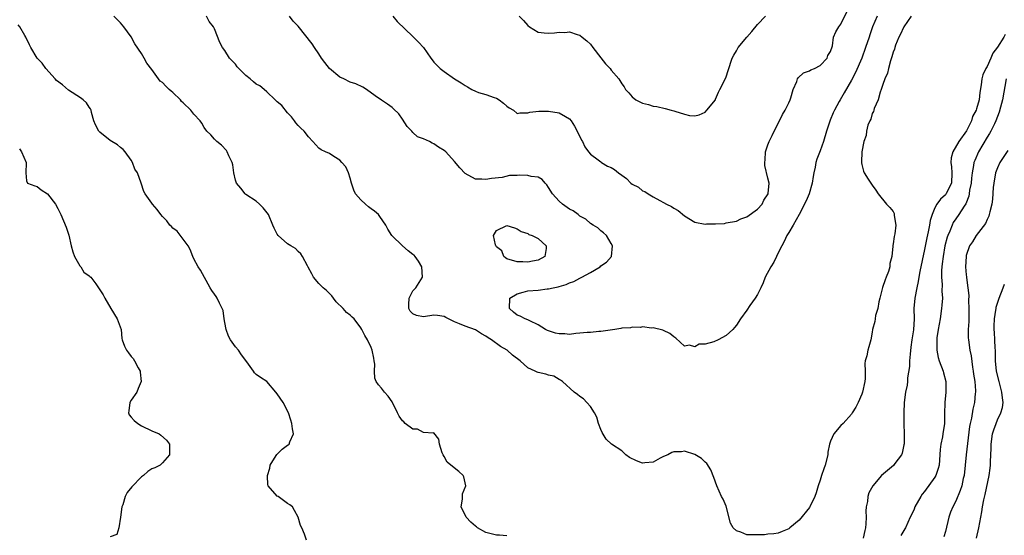
# Model space of a CAD drawing. Units: inches. Extents: x 2535000 to 2538000, y 1545000 to 1548000.
# Drawn here: x 2537458 to 2537646, y 1545850 to 1545948 of the extents above; entities that cross this region are included whole.
import ezdxf

# ---------------------------------------------------------------- set-up
doc = ezdxf.new("R2010")
doc.units = ezdxf.units.IN
doc.header["$MEASUREMENT"] = 0
doc.layers.add('LD25351545_2ft', color=254, linetype='Continuous')

msp = doc.modelspace()

# ---------------------------------------------------------------- linework, layer by layer
at = {"layer": 'LD25351545_2ft'}
for points, elevation in [([(2537529.18, 1545949), (2537529.98, 1545947.98), (2537533, 1545945.15), (2537534.05, 1545944.05), (2537535.01, 1545943), (2537536.46, 1545941), (2537536.67, 1545940.67), (2537537, 1545940.21), (2537538.24, 1545939), (2537539, 1545938.4), (2537540.97, 1545937), (2537542.23, 1545936.23), (2537543, 1545935.74), (2537543.48, 1545935.48), (2537544.27, 1545935), (2537545, 1545934.65), (2537545.58, 1545934.42), (2537547, 1545934.02), (2537548.58, 1545933.42), (2537549, 1545933.3), (2537549.53, 1545933), (2537550.36, 1545932.36), (2537551, 1545931.75), (2537551.44, 1545931.44), (2537552.29, 1545931), (2537553, 1545930.38), (2537553.48, 1545930.52), (2537555, 1545930.48), (2537555.37, 1545930.63), (2537557.15, 1545930.85), (2537559, 1545930.81), (2537561, 1545930.48), (2537562.22, 1545929.78), (2537563, 1545929.38), (2537563.32, 1545929), (2537563.97, 1545927.97), (2537564.49, 1545927), (2537565.29, 1545925.29), (2537565.46, 1545925), (2537565.96, 1545923.96), (2537566.65, 1545923), (2537567, 1545922.56), (2537568.51, 1545921.49), (2537569, 1545921.1), (2537569.15, 1545921), (2537570.31, 1545920.31), (2537571, 1545920.01), (2537571.63, 1545919.63), (2537572.36, 1545919), (2537573, 1545918.53), (2537573.91, 1545917.91), (2537574.76, 1545917), (2537575, 1545916.81), (2537576.24, 1545916.24), (2537577, 1545915.58), (2537577.46, 1545915.46), (2537578.05, 1545915), (2537579, 1545914.44), (2537580.29, 1545913.71), (2537581, 1545913.34), (2537581.59, 1545913), (2537582.53, 1545912.53), (2537583, 1545912.25), (2537583.81, 1545911.81), (2537585, 1545910.78), (2537587, 1545909.58), (2537589, 1545909.2), (2537589.23, 1545909.23), (2537591, 1545909.26), (2537592.68, 1545909.32), (2537593, 1545909.4), (2537595, 1545909.74), (2537595.8, 1545910.2), (2537597, 1545910.58), (2537599, 1545912.06), (2537599.89, 1545913), (2537600.26, 1545913.74), (2537601.05, 1545915), (2537601.07, 1545915.07), (2537601.27, 1545917), (2537601, 1545917.98), (2537600.42, 1545920.42), (2537600.41, 1545921), (2537600.47, 1545921.53), (2537600.56, 1545923), (2537601, 1545924.35), (2537601.24, 1545925), (2537601.82, 1545926.18), (2537603.83, 1545930.17), (2537604.31, 1545931), (2537605, 1545932.42), (2537605.25, 1545933), (2537605.39, 1545933.39), (2537605.87, 1545935), (2537606.53, 1545936.53), (2537606.69, 1545937), (2537606.81, 1545937.19), (2537607.83, 1545938.17), (2537609, 1545938.55), (2537609.24, 1545938.76), (2537609.91, 1545939), (2537611, 1545939.55), (2537612.37, 1545941), (2537612.52, 1545941.48), (2537613, 1545942.27), (2537613.36, 1545943.36), (2537613.6, 1545945), (2537614, 1545946.01), (2537614.57, 1545947), (2537615, 1545947.51), (2537616.14, 1545949.86)], 8096), ([(2537512.59, 1545848.59), (2537512.23, 1545849.77), (2537511.71, 1545851), (2537511.46, 1545851.46), (2537511.01, 1545853), (2537510.29, 1545854.29), (2537509.92, 1545855), (2537509.4, 1545855.4), (2537509, 1545855.65), (2537508.2, 1545856.2), (2537507.16, 1545857), (2537507, 1545857.08), (2537505.29, 1545859), (2537505.18, 1545859.18), (2537505.13, 1545861), (2537505.56, 1545862.44), (2537505.68, 1545863), (2537506.83, 1545864.83), (2537506.94, 1545865.06), (2537507.94, 1545866.06), (2537509, 1545866.8), (2537509.13, 1545866.87), (2537509.28, 1545867), (2537509.45, 1545867.45), (2537510.1, 1545869), (2537509.94, 1545869.94), (2537509.8, 1545871), (2537509.63, 1545871.63), (2537509.17, 1545873), (2537508.15, 1545875), (2537507, 1545876.69), (2537506.76, 1545877), (2537505.01, 1545879.01), (2537503.8, 1545879.8), (2537503, 1545880.39), (2537502.68, 1545880.68), (2537502.48, 1545881), (2537501.2, 1545882.8), (2537500.16, 1545884.16), (2537499.59, 1545885), (2537499, 1545885.69), (2537498.05, 1545887), (2537497.68, 1545887.68), (2537497.22, 1545889), (2537497, 1545890.3), (2537496.85, 1545891), (2537496.62, 1545892.62), (2537496.48, 1545893), (2537495.96, 1545894.04), (2537495.52, 1545895), (2537495.29, 1545895.29), (2537495, 1545895.75), (2537494.45, 1545896.45), (2537494.13, 1545897), (2537492.33, 1545900.33), (2537491.84, 1545901), (2537491, 1545902.54), (2537490.81, 1545903), (2537490.33, 1545904.33), (2537489.96, 1545905), (2537487.82, 1545907.82), (2537487, 1545908.42), (2537486.73, 1545908.74), (2537486.44, 1545909), (2537485.83, 1545909.83), (2537485, 1545910.64), (2537484.7, 1545911), (2537484, 1545912), (2537483.09, 1545913), (2537483, 1545913.18), (2537481.68, 1545915), (2537481.45, 1545915.45), (2537480.97, 1545917.03), (2537480.23, 1545919), (2537479.72, 1545919.72), (2537479.28, 1545921), (2537479, 1545921.44), (2537477.89, 1545923), (2537477.48, 1545923.48), (2537477, 1545923.86), (2537476.39, 1545924.39), (2537475, 1545925.23), (2537473, 1545926.77), (2537472.81, 1545927), (2537472.22, 1545928.22), (2537471.89, 1545929), (2537471.45, 1545930.55), (2537471.35, 1545931), (2537471.23, 1545931.24), (2537471, 1545931.62), (2537470.45, 1545932.45), (2537469.82, 1545933), (2537469.35, 1545933.35), (2537467, 1545934.87), (2537465.85, 1545935.85), (2537464.73, 1545936.73), (2537464.45, 1545937), (2537462.66, 1545939), (2537462, 1545940), (2537461.01, 1545941), (2537459.8, 1545943), (2537459.53, 1545943.53), (2537458.84, 1545945), (2537458.66, 1545945.34), (2537457.72, 1545947), (2537457.38, 1545947.38)], 8088), ([(2537551, 1545849.48), (2537549.6, 1545849.6), (2537549, 1545849.58), (2537547, 1545850.08), (2537545.4, 1545851), (2537545.18, 1545851.18), (2537545, 1545851.29), (2537544.07, 1545852.07), (2537543.19, 1545853), (2537542.27, 1545855), (2537542.5, 1545856.5), (2537542.47, 1545857), (2537542.48, 1545857.52), (2537543.15, 1545859), (2537542.78, 1545860.78), (2537542.64, 1545861), (2537541.8, 1545861.8), (2537540.25, 1545863), (2537539.57, 1545863.57), (2537539, 1545864.63), (2537538.78, 1545865), (2537538.62, 1545865.38), (2537538.1, 1545867), (2537537.97, 1545867.97), (2537537, 1545869.16), (2537536.9, 1545869.1), (2537535, 1545869.27), (2537533.87, 1545869.87), (2537533, 1545869.91), (2537531.54, 1545871), (2537531.28, 1545871.28), (2537531, 1545871.51), (2537530.38, 1545872.38), (2537530.05, 1545873), (2537529.07, 1545875), (2537529, 1545875.12), (2537528.23, 1545876.23), (2537527.56, 1545877), (2537527, 1545877.74), (2537526.38, 1545878.38), (2537525.97, 1545879), (2537525.68, 1545879.68), (2537525.62, 1545881), (2537525.68, 1545882.32), (2537525.6, 1545883), (2537525.49, 1545883.49), (2537525.22, 1545885), (2537525, 1545885.53), (2537524.3, 1545887), (2537523.81, 1545887.81), (2537523.2, 1545889), (2537523, 1545889.33), (2537521.74, 1545891), (2537521.38, 1545891.38), (2537521, 1545891.71), (2537520.27, 1545892.27), (2537519.61, 1545893), (2537518.3, 1545894.3), (2537517.81, 1545895), (2537517.46, 1545895.46), (2537517, 1545895.87), (2537516.44, 1545896.44), (2537515.79, 1545897), (2537515, 1545897.83), (2537513.95, 1545899), (2537513.65, 1545899.65), (2537512.95, 1545900.95), (2537512.81, 1545901.19), (2537511.87, 1545903), (2537511.51, 1545903.51), (2537511, 1545903.91), (2537510.49, 1545904.49), (2537509.62, 1545905), (2537509, 1545905.4), (2537507.17, 1545907), (2537507, 1545907.25), (2537506.43, 1545908.43), (2537506.17, 1545909), (2537505.32, 1545911), (2537504.3, 1545912.3), (2537503.62, 1545913), (2537503, 1545913.56), (2537501, 1545914.87), (2537500.85, 1545915), (2537500.05, 1545916.05), (2537499.2, 1545917), (2537499, 1545917.61), (2537498.72, 1545919), (2537498.52, 1545920.52), (2537498.38, 1545921), (2537497.73, 1545922.27), (2537497.43, 1545923), (2537497.27, 1545923.26), (2537496.34, 1545924.34), (2537495.44, 1545925), (2537495, 1545925.43), (2537494.28, 1545926.28), (2537493.55, 1545927), (2537493, 1545927.7), (2537492.55, 1545928.55), (2537492.24, 1545929), (2537491, 1545930.27), (2537490.46, 1545931), (2537489, 1545932.39), (2537488.7, 1545932.7), (2537488.46, 1545933), (2537487, 1545934.4), (2537486.66, 1545934.66), (2537486.33, 1545935), (2537485.64, 1545935.64), (2537485, 1545936.32), (2537484.6, 1545936.6), (2537484.28, 1545937), (2537483, 1545938.82), (2537482.05, 1545940.05), (2537481.54, 1545941), (2537481, 1545941.86), (2537479.73, 1545943.73), (2537479, 1545945.07), (2537477.65, 1545947), (2537477, 1545947.73), (2537475.68, 1545949)], 8090), ([(2537628.48, 1545949), (2537627.08, 1545947), (2537627, 1545946.86), (2537626.42, 1545945.58), (2537626.09, 1545945), (2537625.45, 1545943.45), (2537625.31, 1545943), (2537625.27, 1545942.73), (2537625, 1545942.11), (2537624.77, 1545941.23), (2537624.47, 1545940.47), (2537624.08, 1545939), (2537623.92, 1545938.08), (2537623.38, 1545937), (2537623, 1545935.96), (2537622.72, 1545935), (2537622.49, 1545934.49), (2537622.1, 1545933), (2537621.34, 1545931.34), (2537621.27, 1545931), (2537621.26, 1545930.74), (2537621, 1545930.36), (2537620.73, 1545929.27), (2537620.53, 1545929), (2537620.15, 1545928.15), (2537619.89, 1545927), (2537619.85, 1545926.15), (2537619.38, 1545925), (2537619.02, 1545923.02), (2537618.96, 1545921.04), (2537618.93, 1545920.93), (2537619, 1545920.61), (2537619.33, 1545919.33), (2537619.47, 1545919), (2537620.19, 1545917.81), (2537620.72, 1545917), (2537620.85, 1545916.85), (2537621, 1545916.63), (2537621.69, 1545915.69), (2537622.11, 1545915), (2537623.72, 1545913), (2537624.36, 1545912.36), (2537625, 1545911.59), (2537625.19, 1545911.19), (2537625.22, 1545911), (2537625.2, 1545910.8), (2537625.49, 1545909), (2537625.31, 1545907.31), (2537625.17, 1545906.83), (2537625, 1545905.38), (2537624.92, 1545905.07), (2537624.94, 1545904.94), (2537624.73, 1545903), (2537624.38, 1545901.62), (2537624.35, 1545901), (2537624.1, 1545900.1), (2537623.69, 1545899), (2537623.48, 1545898.52), (2537622.98, 1545897.02), (2537622.45, 1545895), (2537622.29, 1545894.29), (2537622.04, 1545893), (2537621.65, 1545891.65), (2537621.53, 1545891), (2537621.49, 1545890.51), (2537621.06, 1545889), (2537621, 1545888.5), (2537620.71, 1545887), (2537620.36, 1545885.64), (2537620.13, 1545885), (2537619.94, 1545883.94), (2537619.65, 1545883), (2537619.55, 1545882.45), (2537619.62, 1545881), (2537619.62, 1545879.62), (2537619.56, 1545879), (2537619.12, 1545877), (2537619, 1545876.62), (2537618.28, 1545875), (2537617.87, 1545874.13), (2537617.18, 1545873), (2537617, 1545872.76), (2537615.42, 1545871), (2537615, 1545870.6), (2537613.62, 1545869), (2537613, 1545867.6), (2537612.82, 1545867), (2537612.51, 1545865.49), (2537612.49, 1545865), (2537611.97, 1545863), (2537611.73, 1545862.27), (2537611.26, 1545861), (2537611, 1545860.13), (2537610.61, 1545859), (2537610.28, 1545857.72), (2537609.99, 1545857), (2537609.07, 1545855), (2537609, 1545854.89), (2537607, 1545852.45), (2537605.24, 1545851), (2537605, 1545850.78), (2537603.71, 1545850.29), (2537603, 1545849.97), (2537602.15, 1545849.85), (2537601, 1545849.75), (2537600.34, 1545849.66), (2537599, 1545849.61), (2537597, 1545849.66), (2537595.85, 1545850.15), (2537595, 1545850.38), (2537594.37, 1545851), (2537593.85, 1545851.85), (2537593, 1545855.11), (2537592.45, 1545856.45), (2537592.13, 1545857), (2537591.21, 1545859), (2537590.64, 1545860.64), (2537590.09, 1545862.09), (2537589.29, 1545863.29), (2537589, 1545863.56), (2537588.28, 1545864.28), (2537587, 1545865.02), (2537585, 1545865.65), (2537584.45, 1545865.55), (2537583, 1545865.57), (2537582.61, 1545865.39), (2537581.81, 1545865), (2537581, 1545864.67), (2537580.34, 1545864.34), (2537579, 1545863.58), (2537577.45, 1545863.45), (2537577, 1545863.38), (2537575.85, 1545863.85), (2537574.48, 1545864.48), (2537573.8, 1545865), (2537573, 1545865.71), (2537571.05, 1545867), (2537570, 1545868), (2537569.26, 1545869.26), (2537569, 1545869.84), (2537568.58, 1545871), (2537568.21, 1545872.21), (2537567.81, 1545873), (2537567, 1545874.26), (2537566.29, 1545875), (2537565.69, 1545875.69), (2537565, 1545876.18), (2537564.55, 1545876.55), (2537563.89, 1545877), (2537561.65, 1545879), (2537561.29, 1545879.29), (2537561, 1545879.42), (2537560.02, 1545880.02), (2537559, 1545880.26), (2537558.45, 1545880.45), (2537557, 1545880.74), (2537556.81, 1545880.81), (2537556.44, 1545881), (2537555, 1545881.66), (2537553.53, 1545883), (2537552.09, 1545884.09), (2537551.08, 1545885), (2537549.76, 1545885.76), (2537548.07, 1545887), (2537547.41, 1545887.41), (2537547, 1545887.73), (2537546.17, 1545888.17), (2537545, 1545888.91), (2537543, 1545889.61), (2537541.92, 1545890.08), (2537541, 1545890.43), (2537539.3, 1545891.3), (2537539, 1545891.48), (2537537.68, 1545891.68), (2537537, 1545891.76), (2537535, 1545891.44), (2537533.69, 1545891.69), (2537533, 1545891.96), (2537532.48, 1545892.48), (2537532.22, 1545893), (2537532.21, 1545893.79), (2537532.27, 1545895), (2537533, 1545896.4), (2537533.56, 1545897), (2537534.82, 1545899), (2537534.69, 1545901), (2537534.07, 1545902.07), (2537533.41, 1545903), (2537533.21, 1545903.21), (2537533, 1545903.39), (2537532.09, 1545904.09), (2537531, 1545905.02), (2537528.97, 1545907), (2537528.22, 1545908.22), (2537527.82, 1545909), (2537526.67, 1545910.67), (2537526.39, 1545911), (2537525.64, 1545911.64), (2537525, 1545912.1), (2537524.5, 1545912.5), (2537523.92, 1545913), (2537523, 1545913.86), (2537521.99, 1545915), (2537521.68, 1545915.68), (2537521.23, 1545917), (2537521, 1545917.97), (2537520.68, 1545919), (2537520.13, 1545920.13), (2537519.4, 1545921), (2537519, 1545921.44), (2537517.87, 1545922.13), (2537517, 1545922.69), (2537516.25, 1545923), (2537515.41, 1545923.41), (2537515, 1545923.76), (2537513.82, 1545925), (2537513, 1545925.92), (2537512.15, 1545927), (2537511.55, 1545927.55), (2537511, 1545928.09), (2537510.59, 1545928.59), (2537510.3, 1545929), (2537509.72, 1545929.72), (2537509, 1545930.48), (2537507.89, 1545931.89), (2537507, 1545932.64), (2537506.83, 1545932.83), (2537506.63, 1545933), (2537505, 1545934.54), (2537504.49, 1545935), (2537503.67, 1545935.67), (2537503, 1545935.98), (2537502.46, 1545936.46), (2537501.82, 1545937), (2537501, 1545937.64), (2537499.64, 1545939), (2537499.34, 1545939.34), (2537499, 1545939.8), (2537498.43, 1545940.43), (2537497.87, 1545941), (2537497, 1545942.42), (2537496.5, 1545943), (2537495.99, 1545943.99), (2537495, 1545946.59), (2537494.8, 1545947), (2537493.99, 1545947.99), (2537493.48, 1545949)], 8092), ([(2537621.91, 1545949), (2537621.04, 1545946.96), (2537620.53, 1545945.47), (2537620.38, 1545945), (2537619.71, 1545943), (2537618.98, 1545941), (2537617.77, 1545938.23), (2537617, 1545936.79), (2537615.64, 1545934.36), (2537614.85, 1545933), (2537614.69, 1545932.69), (2537613.76, 1545931), (2537613.52, 1545930.48), (2537612.93, 1545929.07), (2537612.25, 1545927), (2537611.65, 1545925), (2537611, 1545923.2), (2537610.37, 1545921.63), (2537610.22, 1545921), (2537610.09, 1545920.09), (2537609.82, 1545919), (2537609.68, 1545918.32), (2537609.5, 1545917), (2537608.9, 1545915), (2537608.36, 1545913.64), (2537607, 1545911.02), (2537605.85, 1545909), (2537605, 1545907.57), (2537604.65, 1545907), (2537604.13, 1545905.87), (2537603.66, 1545905), (2537603, 1545903.65), (2537602.66, 1545903), (2537602.13, 1545901.87), (2537601.55, 1545901), (2537600.49, 1545899), (2537600.07, 1545897.93), (2537599.64, 1545897), (2537599, 1545895.72), (2537598.58, 1545895), (2537597.57, 1545893.58), (2537597, 1545892.72), (2537595.78, 1545891), (2537595, 1545889.8), (2537594.61, 1545889.39), (2537594.31, 1545889), (2537593, 1545887.84), (2537591.45, 1545887), (2537590.63, 1545886.63), (2537589, 1545886.17), (2537587.85, 1545886.15), (2537587, 1545885.66), (2537586.02, 1545885.98), (2537585, 1545885.79), (2537583.35, 1545887.35), (2537583, 1545887.6), (2537582.25, 1545888.25), (2537581, 1545888.77), (2537580.85, 1545888.85), (2537579, 1545889.28), (2537578.74, 1545889.26), (2537577, 1545889.5), (2537576.62, 1545889.38), (2537575, 1545889.46), (2537574.67, 1545889.33), (2537573, 1545889.23), (2537572.82, 1545889.18), (2537571.71, 1545889), (2537569, 1545888.62), (2537568.6, 1545888.6), (2537567, 1545888.43), (2537566.4, 1545888.4), (2537565, 1545888.26), (2537564.22, 1545888.22), (2537563, 1545888.06), (2537562.13, 1545888.13), (2537561, 1545888.13), (2537560.31, 1545888.31), (2537559, 1545888.71), (2537558.79, 1545888.79), (2537558.41, 1545889), (2537557, 1545889.89), (2537555.38, 1545890.62), (2537555, 1545890.81), (2537554.52, 1545891), (2537553.52, 1545891.52), (2537553, 1545891.76), (2537552.29, 1545892.29), (2537551.51, 1545893), (2537551.56, 1545895), (2537553, 1545895.85), (2537554.13, 1545896.13), (2537555, 1545896.38), (2537557, 1545896.54), (2537558.75, 1545896.75), (2537559, 1545896.75), (2537559.9, 1545897), (2537560.83, 1545897.17), (2537561, 1545897.24), (2537562.38, 1545897.62), (2537563, 1545897.94), (2537563.81, 1545898.19), (2537565, 1545898.82), (2537565.13, 1545898.87), (2537565.37, 1545899), (2537567, 1545899.91), (2537568.85, 1545901), (2537569, 1545901.17), (2537570.08, 1545901.92), (2537571.03, 1545903), (2537571.21, 1545905), (2537571, 1545905.47), (2537570.06, 1545907), (2537569.53, 1545907.53), (2537569, 1545907.89), (2537568.44, 1545908.44), (2537567.55, 1545909), (2537567, 1545909.28), (2537566.13, 1545910.13), (2537565, 1545910.73), (2537564.69, 1545911), (2537563.71, 1545911.71), (2537563, 1545912.05), (2537561.68, 1545913), (2537561, 1545913.57), (2537559.77, 1545915), (2537559, 1545916.22), (2537558.68, 1545916.68), (2537558.33, 1545917), (2537557.74, 1545917.74), (2537557, 1545918.15), (2537555.67, 1545918.33), (2537555, 1545918.51), (2537553.47, 1545918.53), (2537553, 1545918.5), (2537551.52, 1545918.48), (2537550.09, 1545918.09), (2537548.06, 1545917.94), (2537547, 1545917.72), (2537546.19, 1545917.81), (2537545, 1545917.82), (2537543, 1545918.91), (2537541.98, 1545919.98), (2537541, 1545921.17), (2537539.32, 1545923), (2537539, 1545923.27), (2537537.9, 1545923.9), (2537537, 1545924.57), (2537536.68, 1545924.68), (2537536.15, 1545925), (2537535, 1545925.52), (2537533.91, 1545925.91), (2537533, 1545926.75), (2537532.77, 1545927), (2537531.88, 1545927.88), (2537531, 1545929.28), (2537530.29, 1545930.29), (2537529.3, 1545931.3), (2537529, 1545931.51), (2537528.16, 1545932.16), (2537527, 1545932.93), (2537525.77, 1545933.77), (2537524.08, 1545935), (2537523.41, 1545935.41), (2537522.06, 1545936.05), (2537521, 1545936.36), (2537519.76, 1545937), (2537519, 1545937.35), (2537517.03, 1545939), (2537516.12, 1545940.12), (2537515.48, 1545941), (2537515, 1545941.82), (2537514.16, 1545943), (2537513.71, 1545943.71), (2537511, 1545947.12), (2537510.05, 1545948.05), (2537509.33, 1545949)], 8094), ([(2537553.37, 1545949), (2537554.21, 1545948.21), (2537555, 1545947.27), (2537555.32, 1545947), (2537557, 1545945.94), (2537558.15, 1545945.85), (2537559, 1545945.75), (2537560.15, 1545945.85), (2537561, 1545945.97), (2537562.08, 1545945.92), (2537563, 1545946), (2537564.5, 1545945.5), (2537565, 1545945.38), (2537565.44, 1545945), (2537566.3, 1545944.3), (2537567, 1545943.64), (2537567.45, 1545943), (2537569, 1545941.02), (2537569.91, 1545939.91), (2537570.76, 1545939), (2537571, 1545938.67), (2537572.44, 1545937), (2537572.67, 1545936.67), (2537573, 1545936.09), (2537573.47, 1545935.47), (2537573.72, 1545935), (2537574.35, 1545934.35), (2537575, 1545933.58), (2537575.71, 1545933), (2537577, 1545932.33), (2537578.11, 1545932.11), (2537579, 1545931.77), (2537579.71, 1545931.71), (2537581.34, 1545931.34), (2537582.48, 1545931), (2537583, 1545930.88), (2537583.19, 1545930.81), (2537585, 1545930.28), (2537585.98, 1545930.02), (2537587, 1545929.9), (2537587.86, 1545930.14), (2537589, 1545930.63), (2537589.33, 1545931), (2537590.94, 1545933), (2537591, 1545933.11), (2537591.53, 1545934.47), (2537591.83, 1545935), (2537592.69, 1545936.69), (2537593, 1545937.4), (2537593.37, 1545938.63), (2537594.16, 1545941), (2537594.46, 1545941.54), (2537595, 1545942.41), (2537595.33, 1545943), (2537596.94, 1545945), (2537597.93, 1545946.07), (2537599, 1545947.46), (2537600.55, 1545949)], 8098), ([(2537646.48, 1545945.52), (2537646.21, 1545945), (2537645, 1545943.09), (2537644.09, 1545941.91), (2537643.72, 1545941), (2537643, 1545939.39), (2537642.77, 1545939), (2537642.21, 1545937.79), (2537642.01, 1545937), (2537641.87, 1545935.87), (2537641.61, 1545934.39), (2537641.45, 1545933), (2537641, 1545931.3), (2537640.89, 1545931), (2537640.21, 1545929.78), (2537639.98, 1545929), (2537639.03, 1545927.03), (2537637.61, 1545925), (2537636.43, 1545923), (2537636.1, 1545921.9), (2537636.05, 1545921), (2537636.18, 1545920.18), (2537636.24, 1545919), (2537636.15, 1545917), (2537635.28, 1545915.28), (2537635.15, 1545915), (2537635.09, 1545914.91), (2537635, 1545914.81), (2537634.05, 1545913.95), (2537633.38, 1545913), (2537633, 1545912.29), (2537632.45, 1545911), (2537632.11, 1545909.89), (2537631.96, 1545909), (2537631.71, 1545907.71), (2537631.44, 1545906.56), (2537631, 1545904.29), (2537630.13, 1545900.13), (2537629.93, 1545899), (2537629.81, 1545898.19), (2537629.53, 1545897), (2537629.15, 1545895), (2537628.99, 1545893), (2537629.03, 1545891.03), (2537628.93, 1545888.93), (2537628.61, 1545887), (2537628.4, 1545885.6), (2537628.24, 1545884.24), (2537628.14, 1545883), (2537628.11, 1545881.89), (2537627.75, 1545879.75), (2537627.72, 1545879), (2537627.66, 1545878.34), (2537627.38, 1545877), (2537627.12, 1545875), (2537627.06, 1545873), (2537627.07, 1545870.93), (2537627.12, 1545869), (2537627.1, 1545867.1), (2537627.08, 1545866.91), (2537626.7, 1545865.3), (2537626.58, 1545865), (2537625.34, 1545863.34), (2537625.06, 1545862.94), (2537622.78, 1545861), (2537621.08, 1545859), (2537620.33, 1545857.67), (2537620.14, 1545857), (2537620.06, 1545856.06), (2537619.83, 1545855), (2537619.8, 1545854.2), (2537619.83, 1545853), (2537619.77, 1545851.77), (2537619.71, 1545851), (2537619.55, 1545850.45), (2537619.24, 1545849)], 8090), ([(2537646.65, 1545937), (2537645.96, 1545933), (2537645.58, 1545931.58), (2537645.34, 1545930.66), (2537644.7, 1545929), (2537644.39, 1545928.39), (2537643.74, 1545927), (2537643.48, 1545926.52), (2537643, 1545925.83), (2537641.33, 1545923), (2537640.62, 1545921.38), (2537640.49, 1545921), (2537640.42, 1545920.42), (2537640.14, 1545919), (2537640.01, 1545917.99), (2537639.93, 1545917), (2537639.66, 1545915.66), (2537639.57, 1545915), (2537639.49, 1545914.51), (2537638.93, 1545913.07), (2537638.63, 1545912.63), (2537637.6, 1545911), (2537637, 1545910.2), (2537636.51, 1545909.49), (2537636.28, 1545909), (2537635.84, 1545907.84), (2537635.46, 1545907), (2537635.35, 1545906.65), (2537634.92, 1545905), (2537634.57, 1545903), (2537634.42, 1545901.58), (2537634.33, 1545901), (2537634.27, 1545900.27), (2537634.27, 1545899), (2537634.39, 1545897.61), (2537634.35, 1545896.35), (2537634.44, 1545895), (2537634.35, 1545893.65), (2537634.29, 1545893), (2537634, 1545891), (2537633.65, 1545889), (2537633.39, 1545887.39), (2537633.35, 1545887), (2537633.37, 1545886.63), (2537633.34, 1545885), (2537633.61, 1545883.61), (2537633.8, 1545883), (2537634.56, 1545881), (2537634.66, 1545880.66), (2537635.07, 1545879), (2537635.08, 1545877), (2537634.89, 1545875), (2537634.83, 1545872.83), (2537634.83, 1545871), (2537634.55, 1545869), (2537634.45, 1545868.45), (2537634.12, 1545867), (2537633.99, 1545866.01), (2537633.8, 1545863), (2537633.65, 1545862.36), (2537633.19, 1545861), (2537633, 1545860.7), (2537631, 1545857.93), (2537630.58, 1545857.42), (2537630.31, 1545857), (2537629.18, 1545855), (2537629, 1545854.54), (2537628.51, 1545853.49), (2537628.26, 1545853), (2537627.39, 1545851), (2537627.23, 1545850.77), (2537626.48, 1545849.52)], 8088), ([(2537457.61, 1545923.61), (2537458.03, 1545923), (2537458.93, 1545921), (2537458.92, 1545920.92), (2537458.87, 1545919), (2537459, 1545917.5), (2537459.14, 1545917), (2537460.54, 1545916.54), (2537461, 1545916.36), (2537461.78, 1545915.78), (2537463, 1545914.97), (2537464.5, 1545913), (2537465, 1545912.17), (2537465.55, 1545911), (2537466.58, 1545908.58), (2537467.07, 1545907.07), (2537467.55, 1545905), (2537467.84, 1545903.84), (2537468.2, 1545903), (2537469.19, 1545901.19), (2537469.41, 1545901), (2537469.99, 1545899.99), (2537471, 1545899.29), (2537471.14, 1545899.14), (2537471.32, 1545899), (2537472.25, 1545897.75), (2537472.78, 1545897), (2537473.65, 1545895.65), (2537473.97, 1545895), (2537475.11, 1545893), (2537476.35, 1545891), (2537477.09, 1545889), (2537477.24, 1545887.24), (2537477.29, 1545887), (2537477.77, 1545885.77), (2537478.11, 1545885), (2537478.52, 1545884.52), (2537479, 1545883.82), (2537479.4, 1545883.4), (2537479.65, 1545883), (2537480.35, 1545881.65), (2537480.73, 1545881), (2537480.78, 1545880.78), (2537480.97, 1545879), (2537480.35, 1545877.65), (2537480.12, 1545877), (2537479, 1545875.43), (2537478.79, 1545875), (2537478.61, 1545873.39), (2537478.53, 1545873), (2537478.67, 1545872.66), (2537479, 1545872.21), (2537479.58, 1545871.58), (2537480.31, 1545871), (2537481, 1545870.54), (2537483, 1545869.6), (2537484.37, 1545869), (2537484.73, 1545868.73), (2537485.8, 1545867.8), (2537486.39, 1545867), (2537486.34, 1545865.66), (2537486.34, 1545865), (2537485, 1545863.42), (2537484.56, 1545863), (2537483.53, 1545862.47), (2537483, 1545862.27), (2537482.25, 1545861.75), (2537481.36, 1545861), (2537481, 1545860.76), (2537479.14, 1545858.86), (2537478.25, 1545857.75), (2537477.89, 1545857), (2537477.41, 1545855.41), (2537477.25, 1545855), (2537476.99, 1545853.01), (2537476.69, 1545851), (2537476.31, 1545849.69), (2537475, 1545849.28)], 8086), ([(2537647, 1545923.3), (2537646.06, 1545921.94), (2537645.47, 1545921), (2537645, 1545919.95), (2537644.64, 1545919), (2537644.26, 1545917), (2537644.17, 1545916.17), (2537644.05, 1545913.95), (2537643.93, 1545913), (2537643.53, 1545911.53), (2537643.41, 1545911), (2537643.31, 1545910.69), (2537643, 1545910.07), (2537642.69, 1545909.31), (2537640.89, 1545907), (2537640.2, 1545905.8), (2537639.63, 1545905), (2537639, 1545903.18), (2537638.96, 1545903), (2537638.88, 1545901), (2537639, 1545899.45), (2537639.05, 1545899.05), (2537639.05, 1545898.95), (2537639.34, 1545897), (2537639.5, 1545895.5), (2537639.46, 1545894.54), (2537639.51, 1545893), (2537639.47, 1545890.53), (2537639.39, 1545889), (2537639.4, 1545887.4), (2537639.43, 1545887), (2537639.72, 1545885), (2537639.95, 1545883.95), (2537640.23, 1545881.77), (2537640.36, 1545881), (2537640.41, 1545880.41), (2537640.63, 1545879), (2537640.78, 1545877.22), (2537640.78, 1545877), (2537640.74, 1545876.74), (2537640.58, 1545875), (2537640.27, 1545873.73), (2537640, 1545872), (2537639.76, 1545871), (2537639.63, 1545870.37), (2537639.01, 1545865), (2537638.81, 1545863), (2537638.58, 1545861), (2537638.44, 1545860.44), (2537638.13, 1545859), (2537637.86, 1545858.14), (2537637, 1545856.09), (2537636.41, 1545855), (2537636.01, 1545853.99), (2537635.66, 1545853), (2537635, 1545850.26), (2537634.74, 1545849.26)], 8086), ([(2537640.94, 1545849), (2537641.43, 1545851), (2537641.97, 1545854.03), (2537642.11, 1545855), (2537642.37, 1545856.37), (2537642.62, 1545857.38), (2537643.4, 1545861), (2537643.58, 1545862.42), (2537643.64, 1545863), (2537643.64, 1545863.64), (2537643.75, 1545866.25), (2537643.76, 1545867), (2537644.05, 1545869), (2537644.26, 1545869.74), (2537644.72, 1545871), (2537645, 1545871.65), (2537645.64, 1545873), (2537645.93, 1545874.07), (2537646.07, 1545875), (2537645.92, 1545875.92), (2537645.85, 1545877), (2537645.29, 1545879), (2537644.78, 1545881), (2537644.61, 1545883), (2537644.62, 1545884.62), (2537644.61, 1545885), (2537644.57, 1545885.43), (2537644.51, 1545887), (2537644.43, 1545888.43), (2537644.38, 1545889), (2537644.37, 1545889.63), (2537644.42, 1545891), (2537644.68, 1545892.68), (2537644.71, 1545893), (2537644.75, 1545893.25), (2537645.31, 1545895), (2537646.08, 1545897), (2537646.32, 1545897.68)], 8084)]:
    msp.add_lwpolyline(points, dxfattribs=dict(at, elevation=elevation))
at = {"layer": 'LD25351545_2ft', "elevation": 8092}
msp.add_lwpolyline([(2537550.04, 1545904.04), (2537549, 1545904.81), (2537548.95, 1545904.95), (2537548.9, 1545905), (2537548.81, 1545905.19), (2537548.43, 1545907), (2537549, 1545907.95), (2537551, 1545908.93), (2537552.45, 1545908.45), (2537553, 1545908.3), (2537553.74, 1545907.74), (2537555, 1545907.38), (2537555.2, 1545907.2), (2537555.84, 1545907), (2537557, 1545906.43), (2537558.55, 1545905), (2537558.51, 1545904.51), (2537558.28, 1545903), (2537557, 1545902.29), (2537555.89, 1545902.11), (2537555, 1545901.89), (2537554.05, 1545901.95), (2537553, 1545901.95), (2537551, 1545902.5), (2537550.74, 1545902.74), (2537550.41, 1545903)], close=True, dxfattribs=at)

doc.saveas('drawing.dxf')
